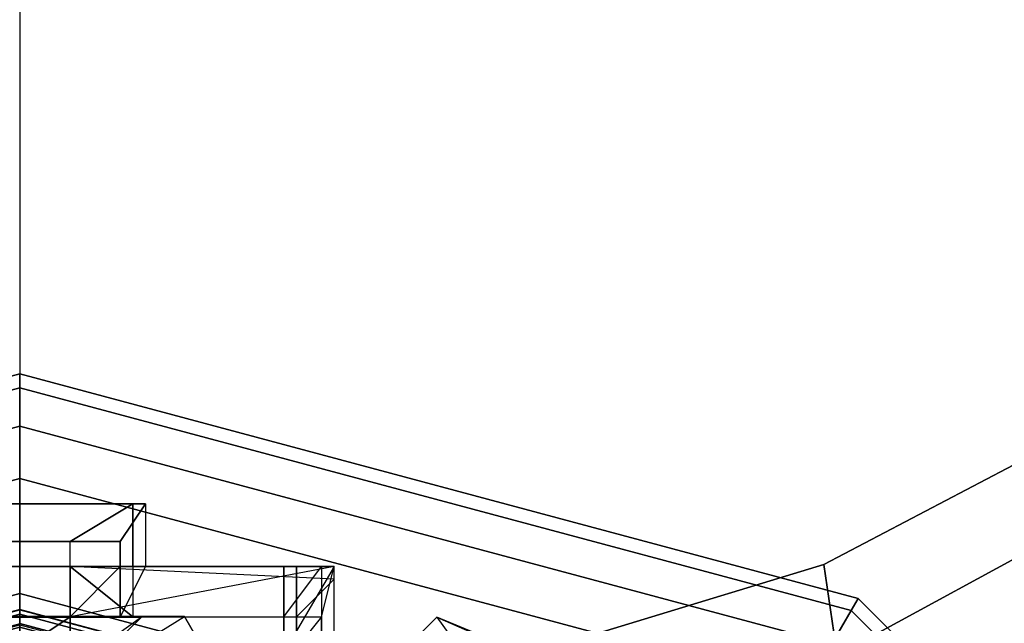
# Model space of a CAD drawing. Units: metres. Extents: x -68 to 83, y -68 to 83.
# Drawn here: x 15 to 15, y 0 to 0 of the extents above; entities that cross this region are included whole.
import ezdxf

# ---------------------------------------------------------------- set-up
doc = ezdxf.new("R2010")
doc.units = ezdxf.units.M
doc.layers.get('0').update_dxf_attribs({"linetype": 'CONTINUOUS'})
doc.layers.add('fal', color=41, linetype='CONTINUOUS')

# ---------------------------------------------------------------- blocks, each defined once
blk = doc.blocks.new('COMP-4')
at = {"color": 0, "linetype": 'ByBlock'}
for points in [[(0.57, 0.02, 10.51), (0.57, 0.12, 10.485), (0.53864, 0.095, 10.47), (0.55664, 0, 10.505)], [(0.615, 0.05, 10.585), (0.615, -0.05, 10.585), (0.6, -0.04, 10.54), (0.6, 0.04, 10.54)], [(0.615, -0.045, 10.615), (0.615, 0.045, 10.615), (0.615, 0.05, 10.585), (0.615, -0.05, 10.585)], [(0.6, -0.02, 10.665), (0.6, 0.02, 10.665), (0.615, 0.045, 10.615), (0.615, -0.045, 10.615)], [(0.59, 0.04, 10.54), (0.59, -0.04, 10.54), (0.57, -0.02, 10.525), (0.57, 0.02, 10.525)], [(0.57, -0.04, 10.54), (0.57, 0.04, 10.54), (0.59, 0.04, 10.54), (0.59, -0.04, 10.54)], [(0.59, 0.04, 10.54), (0.6, 0.04, 10.54), (0.6, -0.04, 10.54), (0.59, -0.04, 10.54)], [(0.55098, 0.02, 10.665), (0.55098, -0.02, 10.665), (0.59, -0.02, 10.665), (0.59, 0.02, 10.665)], [(0.57, 0.02, 10.51), (0.57, -0.02, 10.51), (0.55664, 0, 10.505)], [(0.57, -0.02, 10.525), (0.57, 0.02, 10.525), (0.57, 0.02, 10.51), (0.57, -0.02, 10.51)], [(0.6, 0.02, 10.665), (0.59, 0.02, 10.665), (0.59, -0.02, 10.665), (0.6, -0.02, 10.665)], [(0.57, -0.02, 10.51), (0.57, -0.12, 10.485), (0.53864, -0.095, 10.47), (0.55664, 0, 10.505)], [(0.59, -0.02, 10.665), (0.55098, -0.02, 10.665), (0.54598, -0.125, 10.66), (0.585, -0.125, 10.66)], [(0.59, -0.04, 10.54), (0.59, -0.105, 10.56), (0.59, -0.125, 10.525), (0.57, -0.02, 10.525)], [(0.59, -0.125, 10.525), (0.57, -0.02, 10.525), (0.57, -0.02, 10.51), (0.57, -0.12, 10.485)], [(0.59, -0.02, 10.665), (0.6, -0.02, 10.665), (0.615, -0.045, 10.615), (0.57, -0.045, 10.615)], [(0.59, -0.02, 10.665), (0.57, -0.045, 10.615), (0.57, -0.11, 10.625), (0.585, -0.125, 10.66)], [(0.615, -0.05, 10.585), (0.59, -0.05, 10.585), (0.57, -0.04, 10.54), (0.6, -0.04, 10.54)], [(0.59, -0.12, 10.6), (0.59, -0.05, 10.585), (0.57, -0.04, 10.54), (0.57, -0.105, 10.56)], [(0.59, -0.04, 10.54), (0.57, -0.04, 10.54), (0.57, -0.105, 10.56), (0.59, -0.105, 10.56)], [(0.57, -0.045, 10.615), (0.57, -0.11, 10.625), (0.59, -0.11, 10.625), (0.59, -0.045, 10.615)], [(0.59, -0.045, 10.615), (0.615, -0.045, 10.615), (0.615, -0.05, 10.585), (0.59, -0.05, 10.585)], [(0.59, -0.045, 10.615), (0.59, -0.11, 10.625), (0.59, -0.12, 10.6), (0.59, -0.05, 10.585)], [(0.55098, -0.125, 10.525), (0.59, -0.125, 10.525), (0.53864, -0.095, 10.47), (0.49963, -0.095, 10.47)], [(0.53864, -0.095, 10.47), (0.49963, -0.095, 10.47), (0.53098, -0.12, 10.485), (0.57, -0.12, 10.485)], [(0.59, -0.12, 10.6), (0.55098, -0.12, 10.6), (0.53098, -0.105, 10.56), (0.57, -0.105, 10.56)], [(0.53098, -0.105, 10.56), (0.57, -0.105, 10.56), (0.59, -0.105, 10.56), (0.55098, -0.105, 10.56)], [(0.59, -0.105, 10.56), (0.55098, -0.105, 10.56), (0.55098, -0.125, 10.525), (0.59, -0.125, 10.525)], [(0.54598, -0.125, 10.66), (0.585, -0.125, 10.66), (0.57, -0.11, 10.625), (0.53098, -0.11, 10.625)], [(0.57, -0.11, 10.625), (0.53098, -0.11, 10.625), (0.55098, -0.11, 10.625), (0.59, -0.11, 10.625)], [(0.55098, -0.11, 10.625), (0.59, -0.11, 10.625), (0.59, -0.12, 10.6), (0.55098, -0.12, 10.6)], [(0.55479, -0.325, 10.59), (0.59089, -0.31962, 10.59), (0.54369, -0.16464, 10.59), (0.5106, -0.165, 10.59)], [(0.5106, -0.165, 10.615), (0.54369, -0.16464, 10.615), (0.59089, -0.31962, 10.615), (0.55479, -0.325, 10.615)], [(0.54369, -0.16464, 10.59), (0.54369, -0.16464, 10.615), (0.59089, -0.31962, 10.615), (0.59089, -0.31962, 10.59)], [(0.63752, -0.4086, 10.59), (0.60644, -0.42, 10.59), (0.55479, -0.325, 10.59), (0.59089, -0.31962, 10.59)], [(0.59089, -0.31962, 10.615), (0.55479, -0.325, 10.615), (0.60644, -0.42, 10.615), (0.63752, -0.4086, 10.615)], [(0.59089, -0.31962, 10.615), (0.59089, -0.31962, 10.59), (0.63752, -0.4086, 10.59), (0.63752, -0.4086, 10.615)], [(0.55479, -0.325, 10.665), (0.325, -0.55479, 10.665), (0.42, -0.60644, 10.665), (0.60644, -0.42, 10.665)], [(0.55479, -0.325, 10.59), (0.47017, -0.33389, 10.53), (0.52542, -0.4196, 10.55064), (0.60644, -0.42, 10.59)], [(0.55479, -0.325, 10.665), (0.55479, -0.325, 10.615), (0.60644, -0.42, 10.615), (0.60644, -0.42, 10.665)]]:
    blk.add_3dface(points, dxfattribs=at)
blk = doc.blocks.new('COMP-8')
at = {"color": 0, "linetype": 'ByBlock'}
for points in [[(0.205, -0.49899, 9.79896), (0.28575, -0.50329, 9.82879), (0.28573, -0.52027, 9.80296), (0.20999, -0.50784, 9.78429)], [(0.28575, -0.50329, 9.82879), (0.15094, -0.55913, 9.82879), (0.16522, -0.57018, 9.80296), (0.28573, -0.52027, 9.80296)], [(0.28573, -0.52027, 9.80296), (0.20999, -0.50784, 9.78429), (0.21266, -0.51217, 9.76988), (0.2713, -0.52591, 9.77183)], [(-0.07452, -0.55457, 10.14721), (-0.00156, -0.5197, 10.11738), (-0.00034, -0.52978, 10.10271), (-0.06555, -0.57025, 10.12138)], [(-0.00156, -0.5197, 10.11738), (0.0714, -0.55457, 10.14721), (0.06488, -0.57025, 10.12138), (-0.00034, -0.52978, 10.10271)], [(0.16522, -0.57018, 9.80296), (0.28573, -0.52027, 9.80296), (0.2713, -0.52591, 9.77183), (0.18092, -0.56335, 9.77183)], [(-0.00034, -0.52978, 10.10271), (-0.06555, -0.57025, 10.12138), (-0.04843, -0.56994, 10.09025), (0.00048, -0.53481, 10.0883)], [(-0.04843, -0.56994, 10.09025), (0.00048, -0.53481, 10.0883), (-0.00074, -0.53114, 10.07125), (-0.03294, -0.55477, 10.07009)], [(0.00048, -0.53481, 10.0883), (0.04939, -0.56994, 10.09025), (0.03146, -0.55477, 10.07009), (-0.00074, -0.53114, 10.07125)], [(0.06488, -0.57025, 10.12138), (-0.00034, -0.52978, 10.10271), (0.00048, -0.53481, 10.0883), (0.04939, -0.56994, 10.09025)], [(0.0714, -0.55457, 10.14721), (-0.07452, -0.55457, 10.14721), (-0.06555, -0.57025, 10.12138), (0.06488, -0.57025, 10.12138)], [(0.04939, -0.56994, 10.09025), (-0.04843, -0.56994, 10.09025), (-0.03294, -0.55477, 10.07009), (0.03146, -0.55477, 10.07009)], [(-0.06555, -0.57025, 10.12138), (0.06488, -0.57025, 10.12138), (0.04939, -0.56994, 10.09025), (-0.04843, -0.56994, 10.09025)]]:
    blk.add_3dface(points, dxfattribs=at)
blk = doc.blocks.new('COMP-SEG')
at = {"color": 0, "linetype": 'ByBlock'}
for points in [[(-0.57735, -0.33333), (-0.57735, -0.33333, 0.16667), (-0.66667, 0, 0.16667), (-0.66667, 0)], [(-0.57735, -0.33333, 0.16667), (-0.54127, -0.3125, 0.16667), (-0.625, 0, 0.16667), (-0.66667, 0, 0.16667)], [(-0.57252, -0.33054, 0.1875), (-0.57735, -0.33333, 0.20833), (-0.66667, 0, 0.20833), (-0.66108, 0, 0.1875)], [(-0.57735, -0.33333, 0.20833), (-0.57252, -0.33054, 0.22917), (-0.66108, 0, 0.22917), (-0.66667, 0, 0.20833)], [(-0.55931, -0.32292, 0.17225), (-0.57252, -0.33054, 0.1875), (-0.66108, 0, 0.1875), (-0.64583, 0, 0.17225)], [(-0.57252, -0.33054, 0.22917), (-0.55931, -0.32292, 0.24442), (-0.64583, 0, 0.24442), (-0.66108, 0, 0.22917)], [(-0.54127, -0.3125, 0.16667), (-0.55931, -0.32292, 0.17225), (-0.64583, 0, 0.17225), (-0.625, 0, 0.16667)], [(-0.55931, -0.32292, 0.24442), (-0.54127, -0.3125, 0.25), (-0.625, 0, 0.25), (-0.64583, 0, 0.24442)], [(-0.54127, -0.3125, 0.25), (-0.54127, -0.3125, 0.27778), (-0.625, 0, 0.27778), (-0.625, 0, 0.25)], [(-0.54127, -0.3125, 0.27778), (-0.50172, -0.28967, 0.27778), (-0.57934, 0, 0.27778), (-0.625, 0, 0.27778)], [(-0.50172, -0.28967, 0.27778), (-0.49606, -0.2864, 0.27886), (-0.5728, 0, 0.27886), (-0.57934, 0, 0.27778)], [(-0.49455, -0.28553, 0.32639), (-0.49616, -0.28646, 0.33333), (-0.57292, 0, 0.33333), (-0.57106, 0, 0.32639)], [(-0.49616, -0.28646, 0.33333), (-0.49455, -0.28553, 0.34028), (-0.57106, 0, 0.34028), (-0.57292, 0, 0.33333)], [(-0.49133, -0.28367, 0.4375), (-0.49616, -0.28646, 0.45833), (-0.57292, 0, 0.45833), (-0.56733, 0, 0.4375)], [(-0.49616, -0.28646, 0.45833), (-0.49133, -0.28367, 0.47917), (-0.56733, 0, 0.47917), (-0.57292, 0, 0.45833)], [(-0.49606, -0.2864, 0.27886), (-0.49095, -0.28345, 0.28189), (-0.5669, 0, 0.28189), (-0.5728, 0, 0.27886)], [(-0.49015, -0.28299, 0.32131), (-0.49455, -0.28553, 0.32639), (-0.57106, 0, 0.32639), (-0.56597, 0, 0.32131)], [(-0.49455, -0.28553, 0.34028), (-0.49015, -0.28299, 0.34536), (-0.56597, 0, 0.34536), (-0.57106, 0, 0.34028)]]:
    blk.add_3dface(points, dxfattribs=at)

msp = doc.modelspace()

# ---------------------------------------------------------------- linework, layer by layer
at = {"layer": 'fal', "extrusion": (-1, 2.36592e-14, -7.9818e-42)}
msp.add_line((15, 15, 8.5), (15, 0, 8.5), dxfattribs=at)
msp.add_line((15, 15, 8.5), (15, 0, 8.5), dxfattribs=at)
at = {"layer": 'fal'}
for p, q in [((15, 5, 6), (15, 0, 6)), ((15, 5, 6), (15, 0, 6)), ((15, -0.37506), (15, 0.37506))]:
    msp.add_line(p, q, dxfattribs=at)

# ---------------------------------------------------------------- block references
at = {"layer": 'fal', "color": 0, "linetype": 'ByBlock'}
for name, xscale, yscale, zscale, rotation in [('COMP-4', 0.562587904360271, 0.562587904360271, 0.562587904360271, 89.99999999999997), ('COMP-SEG', 0.5625879043603518, 0.5625879043603518, 0.5625879043603518, 240.0000000000147), ('COMP-SEG', 0.562587904360271, 0.562587904360271, 0.562587904360271, 269.9999999999999), ('COMP-SEG', 0.5625879043599286, 0.5625879043599286, 0.5625879043599286, 209.9999999999799), ('COMP-8', 0.5625879043602947, 0.5625879043602947, 0.5625879043602947, 134.9999999999815), ('COMP-8', 0.562587904360015, 0.562587904360015, 0.562587904360015, 179.9999999999999)]:
    msp.add_blockref(name, (15, 0), dxfattribs=dict(at, xscale=xscale, yscale=yscale, zscale=zscale, rotation=rotation))

doc.saveas('drawing.dxf')
